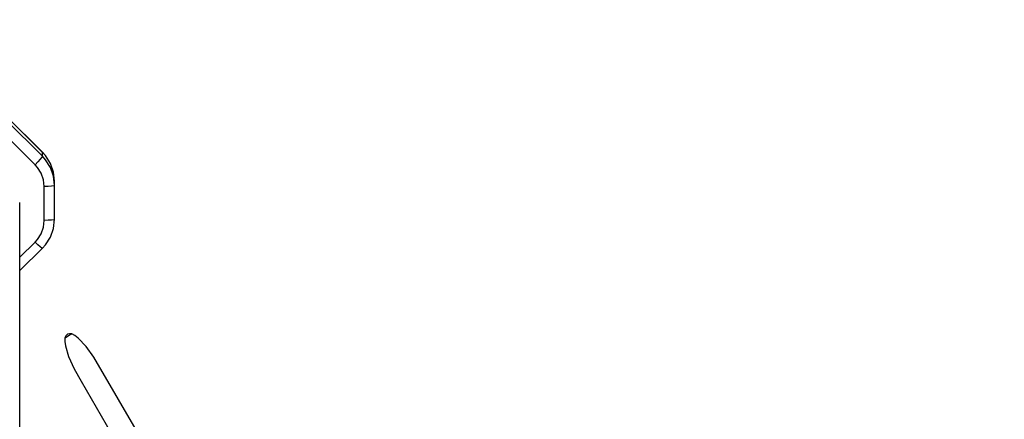
# Model space of a CAD drawing. Units: millimetres. Extents: x -6494 to 20855, y 2423 to 21435.
# Drawn here: x 12059 to 13487, y 14516 to 15096 of the extents above; entities that cross this region are included whole.
import ezdxf

# ---------------------------------------------------------------- set-up
doc = ezdxf.new("R2010")
doc.units = ezdxf.units.MM
doc.layers.add('PV-54A68', color=7, linetype='Continuous')
doc.styles.get("Standard").update_dxf_attribs({"font": 'arial.ttf'})
doc.dimstyles.new('Kopia Kopia ISO-25 moduły', dxfattribs={"dimtxt": 300, "dimasz": 210, "dimexe": 1.25, "dimexo": 0.625, "dimgap": 80, "dimtad": 1, "dimdec": 1, "dimlfac": 0.001, "dimtxsty": 'Standard', "dimblk": 'OBLIQUE', "dimcen": 2.5, "dimse1": 1, "dimse2": 1, "dimadec": 0, "dimazin": 0, "dimtfac": 1, "dimtdec": 1, "dimtmove": 0, "dimatfit": 3, "dimfxl": 1, "dimtfillclr": 256, "dimarcsym": 0})

# ---------------------------------------------------------------- blocks, each defined once
blk = doc.blocks.new('*U1')
at = {"layer": 'PV-54A68'}
for p, q in [((-3598.5, -3457), (-3726.3, -3531.2)), ((-3691.6, -3549.7), (-3580.9, -3485.7)), ((-3742.1, -3542.7), (-3753.9, -3553.9)), ((-3726.3, -3531.2), (-3742.1, -3542.7)), ((-3753.9, -3553.9), (-3757.7, -3559)), ((-3709.6, -3560.1), (-3691.6, -3549.7)), ((-3760.1, -3563.5), (-3760.5, -3566.7)), ((-3760.5, -3566.7), (-3759.6, -3569.7)), ((-3757.7, -3559), (-3760.1, -3563.5)), ((-3758.3, -3567.2), (-3760.1, -3563.5)), ((-3759.6, -3569.7), (-3757.4, -3572.1)), ((-3755, -3572.5), (-3758.3, -3567.2)), ((-3743, -3572.6), (-3727.4, -3568.1)), ((-3727.4, -3568.1), (-3709.6, -3560.1)), ((-3757.4, -3572.1), (-3754.5, -3573.3)), ((-3754.5, -3573.3), (-3755, -3572.5)), ((-3754.5, -3573.3), (-3749.4, -3573.5)), ((-3749.4, -3573.5), (-3743, -3572.6)), ((-4007.7, -3594.4), (-4019, -3601.6)), ((-4001.8, -3594.4), (-4013.1, -3601.6)), ((-3995.1, -3590), (-4007.7, -3594.4)), ((-3989.2, -3590), (-4001.8, -3594.4)), ((-3981.8, -3588.5), (-3995.1, -3590)), ((-3975.9, -3588.5), (-3989.2, -3590)), ((-3975.9, -3588.5), (-3981.8, -3588.5)), ((-3975.9, -3588.5), (-3975.3, -3589.6)), ((-3926.7, -3588.5), (-3975.9, -3588.5)), ((-3975.3, -3589.6), (-3974.7, -3592.9)), ((-3974.7, -3592.9), (-3974.3, -3597.8)), ((-3974.3, -3597.8), (-3974.2, -3603.5)), ((-3913.4, -3590), (-3926.7, -3588.5)), ((-3926.7, -3588.5), (-3926, -3589.6)), ((-3926, -3589.6), (-3925.5, -3592.9)), ((-3925.5, -3592.9), (-3925.1, -3597.8)), ((-3925.1, -3597.8), (-3924.9, -3603.5)), ((-3900.8, -3594.4), (-3913.4, -3590)), ((-3889.5, -3601.6), (-3900.8, -3594.4)), ((-4023.9, -3606.1), (-4076.6, -3659.1)), ((-4024.1, -3606.2), (-4076.6, -3659.1)), ((-4018.1, -3606.1), (-4070.8, -3659.1)), ((-4019, -3601.6), (-4024.1, -3606.2)), ((-4024.1, -3606.2), (-4023.9, -3606.1)), ((-4019, -3601.6), (-4023.9, -3606.1)), ((-4018.1, -3606.1), (-4023.9, -3606.1)), ((-4013.1, -3601.6), (-4018.1, -3606.1)), ((-4018.1, -3606.1), (-4016.6, -3606.9)), ((-4016.6, -3606.9), (-4013.7, -3609.2)), ((-4013.7, -3609.2), (-4009.9, -3612.6)), ((-4009.9, -3612.6), (-4005.8, -3616.7)), ((-4002, -3613.3), (-4005.8, -3616.7)), ((-3993.6, -3608), (-4002, -3613.3)), ((-3984.1, -3604.6), (-3993.6, -3608)), ((-3974.2, -3603.5), (-3984.1, -3604.6)), ((-3924.9, -3603.5), (-3974.2, -3603.5)), ((-3915, -3604.6), (-3924.9, -3603.5)), ((-3905.5, -3608), (-3915, -3604.6)), ((-3897.1, -3613.3), (-3905.5, -3608)), ((-3893.3, -3616.7), (-3897.1, -3613.3)), ((-3889.4, -3612.6), (-3893.3, -3616.7)), ((-3884.6, -3606.1), (-3889.5, -3601.6)), ((-3886.4, -3609.2), (-3889.4, -3612.6)), ((-3884.7, -3606.9), (-3886.4, -3609.2)), ((-3884.6, -3606.1), (-3884.7, -3606.9)), ((-3852.3, -3638.6), (-3884.6, -3606.1)), ((-4005.8, -3616.7), (-4058.5, -3669.7)), ((-3871.6, -3638.6), (-3893.3, -3616.7)), ((-3938, -3638.6), (-3950.9, -3638.6)), ((-3919.7, -3638.6), (-3938, -3638.6)), ((-3899.1, -3638.6), (-3919.7, -3638.6)), ((-3876.3, -3638.6), (-3899.1, -3638.6)), ((-3851.3, -3638.6), (-3876.3, -3638.6)), ((-3824, -3638.6), (-3851.3, -3638.6)), ((-3794.6, -3638.6), (-3824, -3638.6)), ((-3762.9, -3638.6), (-3794.6, -3638.6)), ((-3729.2, -3638.6), (-3762.9, -3638.6)), ((-3693.2, -3638.6), (-3729.2, -3638.6)), ((-3655.2, -3638.6), (-3693.2, -3638.6)), ((-3618.9, -3638.6), (-3655.2, -3638.6))]:
    blk.add_line(p, q, dxfattribs=at)
blk = doc.blocks.new('1210')
at = {"layer": 'PV-54A68', "rotation": 270}
blk.add_blockref('*U1', (15697.5, 10879.9), dxfattribs=at)
blk = doc.blocks.new('_OBLIQUE')
at = {"color": 0, "linetype": 'ByBlock', "lineweight": -2}
for p, q in [((-0.5, -0.5), (0.5, 0.5)), ((0, 0), (0, 0))]:
    blk.add_line(p, q, dxfattribs=at)
blk = doc.blocks.new('*D12')
at = {"color": 0, "lineweight": -2}
blk.add_line((-2104.5, 20110.9), (17422.5, 20110.9), dxfattribs=at)
at = {"layer": 'Defpoints', "color": 0}
for p in [(17422.5, 20110.9), (-2104.5, 16622.6), (17422.5, 7370.5)]:
    blk.add_point(p, dxfattribs=at)
at = {"color": 0, "lineweight": -2, "xscale": 210, "yscale": 210, "zscale": 210, "rotation": 180}
blk.add_blockref('_OBLIQUE', (-2104.5, 20110.9), dxfattribs=at)
at = {"color": 0, "lineweight": -2, "xscale": 210, "yscale": 210, "zscale": 210}
blk.add_blockref('_OBLIQUE', (17422.5, 20110.9), dxfattribs=at)
at = {"color": 0, "insert": (7659, 20371.2), "char_height": 300, "attachment_point": 5}
blk.add_mtext('19,5m', dxfattribs=at)
blk = doc.blocks.new('*D13')
at = {"color": 0, "lineweight": -2}
blk.add_line((-4361, 20978.3), (20749.9, 20978.3), dxfattribs=at)
at = {"layer": 'Defpoints', "color": 0}
for p in [(20749.9, 20978.3), (-4361, 16961.7), (20749.9, 6861.6)]:
    blk.add_point(p, dxfattribs=at)
at = {"color": 0, "lineweight": -2, "xscale": 210, "yscale": 210, "zscale": 210, "rotation": 180}
blk.add_blockref('_OBLIQUE', (-4361, 20978.3), dxfattribs=at)
at = {"color": 0, "lineweight": -2, "xscale": 210, "yscale": 210, "zscale": 210}
blk.add_blockref('_OBLIQUE', (20749.9, 20978.3), dxfattribs=at)
at = {"color": 0, "insert": (8194.4, 21238.6), "char_height": 300, "attachment_point": 5}
blk.add_mtext('25,1m', dxfattribs=at)

msp = doc.modelspace()

# ---------------------------------------------------------------- block references
msp.add_blockref('1210', (0, 0))

# ---------------------------------------------------------------- dimensions: what is measured, and where the dimension line sits
for base, p1, p2, picture, middle in [((20749.87, 20978.33), (-4361, 16961.72), (20749.87, 6861.56), '*D13', (8194.43, 21238.61)), ((17422.47, 20110.88), (-2104.55, 16622.59), (17422.47, 7370.49), '*D12', (7658.96, 20371.17))]:
    dim = msp.add_linear_dim(base=base, p1=p1, p2=p2, dimstyle='Kopia Kopia ISO-25 moduły', override={"dimpost": 'm'})
    dim.commit()
    dim.dimension.update_dxf_attribs({"geometry": picture, "text_midpoint": middle})

doc.saveas('drawing.dxf')
